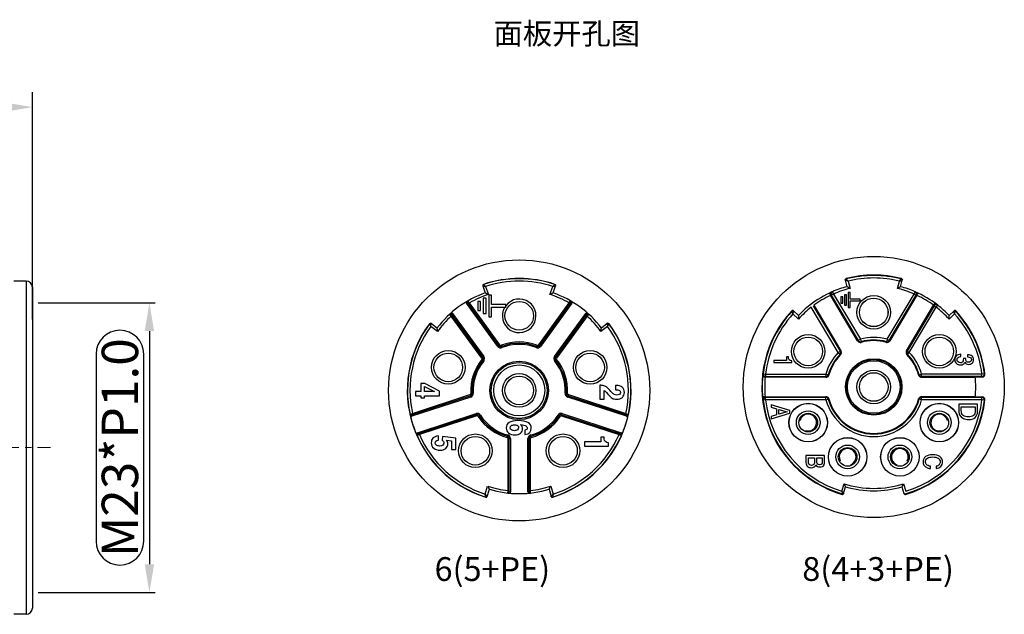
# Model space of a CAD drawing. Units: millimetres. Extents: x 11 to 1469, y 29 to 465.
# Drawn here: x 1285 to 1365, y 349 to 397 of the extents above; entities that cross this region are included whole.
import ezdxf

# ---------------------------------------------------------------- set-up
doc = ezdxf.new("R2010")
doc.units = ezdxf.units.MM
doc.header["$MEASUREMENT"] = 0
doc.linetypes.add('CENTER', pattern=[2, 1.25, -0.25, 0.25, -0.25])
doc.layers.get('0').update_dxf_attribs({"lineweight": 30})
for name, color, linetype, lineweight in [('CEN', 1, 'CENTER', 15), ('打标文字', 3, 'Continuous', 20), ('文本', 4, 'Continuous', 13), ('标注', 6, 'Continuous', 0), ('粗实线', 255, 'Continuous', 25)]:
    doc.layers.add(name, color=color, linetype=linetype, lineweight=lineweight)
doc.styles.add('Romans字体', font='romans.shx', dxfattribs={"width": 0.75})
doc.styles.get("Standard").update_dxf_attribs({"font": 'simfang_1.ttf', "width": 0.75})
doc.dimstyles.new('01', dxfattribs={"dimtxt": 3.5, "dimasz": 3, "dimexe": 1.2, "dimexo": 0.2, "dimgap": 0.8, "dimtad": 1, "dimdec": 1, "dimdsep": 46, "dimtxsty": 'Romans字体', "dimcen": 0, "dimclrd": 1, "dimclre": 6, "dimclrt": 4, "dimazin": 2, "dimtfac": 1, "dimtdec": 1, "dimtofl": 0, "dimtmove": 0, "dimatfit": 3, "dimfxl": 1, "dimtolj": 1, "dimtzin": 0, "dimarcsym": 0})
doc.dimstyles.new('02', dxfattribs={"dimscale": 0.65, "dimtxt": 4, "dimasz": 3, "dimexe": 1, "dimexo": 1, "dimgap": 2, "dimtad": 1, "dimdsep": 46, "dimtxsty": 'Standard', "dimcen": 0, "dimclrd": 1, "dimclre": 6, "dimclrt": 4, "dimazin": 2, "dimtp": 0.01, "dimtm": 1e-09, "dimtfac": 0.7, "dimtofl": 0, "dimtmove": 0, "dimatfit": 3, "dimfxl": 1, "dimtolj": 1, "dimarcsym": 0})

# ---------------------------------------------------------------- blocks, each defined once
blk = doc.blocks.new('*D5')
at = {"layer": 'Defpoints', "color": 0, "transparency": 16777216}
for p in [(1286.366, 389.581), (1239.316, 375.063), (1286.366, 372.315)]:
    blk.add_point(p, dxfattribs=at)
at = {"layer": '标注', "color": 6, "lineweight": -2, "transparency": 16777216}
for p, q in [((1239.316, 375.263), (1239.316, 390.781)), ((1286.366, 372.515), (1286.366, 390.781))]:
    blk.add_line(p, q, dxfattribs=at)
at = {"layer": '标注', "color": 1, "lineweight": -2, "transparency": 16777216}
blk.add_line((1242.316, 389.581), (1283.366, 389.581), dxfattribs=at)
at = {"layer": '标注', "color": 1, "transparency": 16777216}
for points in [[(1242.316, 390.081), (1242.316, 389.081), (1239.316, 389.581)], [(1283.366, 390.081), (1283.366, 389.081), (1286.366, 389.581)]]:
    blk.add_solid(points, dxfattribs=at)
at = {"layer": '标注', "color": 4, "transparency": 16777216, "insert": (1262.841, 392.131), "char_height": 3.5, "attachment_point": 5, "style": 'Romans字体'}
blk.add_mtext('\\A1;47', dxfattribs=at)
blk = doc.blocks.new('*D10')
at = {"layer": 'Defpoints', "color": 0, "transparency": 16777216}
for p in [(1286.366, 373.848), (1286.366, 350.548), (1295.772, 350.548)]:
    blk.add_point(p, dxfattribs=at)
at = {"layer": '标注', "color": 6, "lineweight": -2, "transparency": 16777216}
for p, q in [((1286.821, 373.848), (1296.227, 373.848)), ((1286.821, 350.548), (1296.227, 350.548))]:
    blk.add_line(p, q, dxfattribs=at)
at = {"layer": '标注', "color": 1, "lineweight": -2, "transparency": 16777216}
for p, q in [((1295.772, 371.573), (1295.772, 352.823)), ((1291.483, 369.72), (1291.483, 354.677)), ((1295.317, 354.677), (1295.317, 369.72))]:
    blk.add_line(p, q, dxfattribs=at)
at = {"layer": '标注', "color": 1, "linetype": 'Continuous', "lineweight": -2, "transparency": 16777216}
for centre, start, end in [((1293.4, 369.72), 0, 180), ((1293.4, 354.677), 180, 360)]:
    blk.add_arc(centre, 1.917, start, end, dxfattribs=at)
at = {"layer": '标注', "color": 1, "transparency": 16777216}
for points in [[(1295.393, 371.573), (1296.151, 371.573), (1295.772, 373.848)], [(1295.393, 352.823), (1296.151, 352.823), (1295.772, 350.548)]]:
    blk.add_solid(points, dxfattribs=at)
at = {"layer": '标注', "color": 4, "transparency": 16777216, "insert": (1293.4, 362.198), "char_height": 2.925, "attachment_point": 5, "rotation": 90}
blk.add_mtext('\\A1;{\\Fromans|c134;M23*P1.0}', dxfattribs=at)

msp = doc.modelspace()

# ---------------------------------------------------------------- linework, layer by layer
at = {"color": 7, "linetype": 'Continuous'}
for p, q in [((1285.866, 375.598), (1284.866, 375.598)), ((1285.866, 375.598), (1285.866, 348.798)), ((1286.366, 375.098), (1286.366, 349.298)), ((1285.866, 348.798), (1284.866, 348.798))]:
    msp.add_line(p, q, dxfattribs=at)
for centre, start, end in [((1285.866, 375.098), 0, 90), ((1285.866, 349.298), 270, 0)]:
    msp.add_arc(centre, 0.5, start, end, dxfattribs=at)
at = {"layer": 'CEN', "ltscale": 2}
msp.add_line((1234.782, 362.198), (1287.826, 362.198), dxfattribs=at)
at = {"layer": '粗实线', "color": 7, "linetype": 'Continuous'}
for p, q in [((1351.735, 375.712), (1351.748, 375.749)), ((1351.738, 375.673), (1351.735, 375.712)), ((1351.738, 375.673), (1351.879, 375.144)), ((1351.965, 375.595), (1351.746, 375.642)), ((1351.81, 375.795), (1351.818, 375.765)), ((1351.965, 375.595), (1351.818, 375.765)), ((1351.965, 375.595), (1352.125, 375)), ((1355.942, 375), (1356.101, 375.595)), ((1356.101, 375.595), (1356.249, 375.765)), ((1356.101, 375.595), (1356.321, 375.642)), ((1356.187, 375.144), (1356.329, 375.673)), ((1356.249, 375.765), (1356.257, 375.795)), ((1356.319, 375.748), (1356.332, 375.712)), ((1356.332, 375.712), (1356.329, 375.673)), ((1322.585, 375.202), (1322.787, 374.64)), ((1322.59, 375.187), (1322.626, 375.182)), ((1322.626, 375.182), (1322.813, 375.158)), ((1322.647, 375.33), (1322.653, 375.315)), ((1322.653, 375.315), (1322.813, 375.158)), ((1322.813, 375.158), (1323.044, 374.515)), ((1327.985, 374.515), (1328.216, 375.158)), ((1328.216, 375.158), (1328.377, 375.315)), ((1328.216, 375.158), (1328.439, 375.187)), ((1328.243, 374.64), (1328.444, 375.202)), ((1328.377, 375.315), (1328.382, 375.33)), ((1328.382, 375.33), (1328.417, 375.31)), ((1328.45, 375.241), (1328.444, 375.202)), ((1350.509, 374.647), (1350.47, 374.628)), ((1350.555, 374.448), (1350.47, 374.628)), ((1350.543, 374.663), (1350.509, 374.647)), ((1350.58, 374.679), (1350.543, 374.663)), ((1350.616, 374.696), (1350.58, 374.679)), ((1350.665, 374.718), (1350.616, 374.696)), ((1350.705, 374.735), (1350.665, 374.718)), ((1350.705, 374.735), (1350.709, 374.737)), ((1350.709, 374.737), (1350.789, 374.553)), ((1351.983, 374.673), (1351.983, 373.481)), ((1352.133, 374.673), (1351.983, 374.673)), ((1352.133, 374.152), (1352.133, 374.673)), ((1357.278, 374.553), (1357.357, 374.737)), ((1357.357, 374.737), (1357.362, 374.735)), ((1357.511, 374.448), (1357.597, 374.628)), ((1321.371, 373.865), (1321.29, 373.806)), ((1323.805, 370.345), (1321.29, 373.806)), ((1323.886, 370.404), (1321.371, 373.865)), ((1321.449, 373.938), (1321.403, 374.01)), ((1321.43, 373.783), (1321.511, 373.842)), ((1321.511, 373.842), (1321.449, 373.938)), ((1323.966, 370.463), (1321.511, 373.842)), ((1322.187, 373.956), (1322.187, 373.236)), ((1322.407, 373.956), (1322.187, 373.956)), ((1322.407, 373.236), (1322.407, 373.956)), ((1322.627, 374.21), (1322.627, 372.982)), ((1322.847, 374.21), (1322.627, 374.21)), ((1322.847, 372.982), (1322.847, 374.21)), ((1323.067, 374.464), (1323.067, 372.728)), ((1323.287, 374.464), (1323.067, 374.464)), ((1323.287, 373.706), (1323.287, 374.464)), ((1329.518, 373.842), (1327.063, 370.463)), ((1329.658, 373.865), (1327.144, 370.404)), ((1329.739, 373.806), (1327.225, 370.345)), ((1329.627, 374.01), (1329.518, 373.842)), ((1329.599, 373.783), (1329.518, 373.842)), ((1329.658, 373.865), (1329.739, 373.806)), ((1350.555, 374.448), (1350.613, 374.449)), ((1352.738, 370.779), (1350.555, 374.448)), ((1350.613, 374.449), (1352.781, 370.805)), ((1350.789, 374.553), (1350.617, 374.451)), ((1350.617, 374.451), (1352.783, 370.81)), ((1350.789, 374.553), (1352.955, 370.912)), ((1351.383, 374.327), (1351.383, 373.827)), ((1351.533, 374.327), (1351.383, 374.327)), ((1351.383, 373.827), (1351.533, 373.827)), ((1351.533, 373.827), (1351.533, 374.327)), ((1351.683, 374.5), (1351.683, 373.654)), ((1351.833, 374.5), (1351.683, 374.5)), ((1351.833, 373.654), (1351.833, 374.5)), ((1352.933, 374.152), (1352.133, 374.152)), ((1352.133, 373.481), (1352.133, 374.002)), ((1352.133, 374.002), (1352.933, 374.002)), ((1352.933, 374.002), (1352.933, 374.152)), ((1355.112, 370.912), (1357.278, 374.553)), ((1355.284, 370.81), (1357.45, 374.451)), ((1355.286, 370.805), (1357.454, 374.449)), ((1357.511, 374.448), (1355.329, 370.779)), ((1357.278, 374.553), (1357.45, 374.451)), ((1357.454, 374.449), (1357.486, 374.449)), ((1358.851, 373.65), (1358.969, 373.812)), ((1359.005, 373.786), (1358.969, 373.812)), ((1322.187, 373.236), (1322.407, 373.236)), ((1324.437, 373.706), (1323.287, 373.706)), ((1323.287, 372.728), (1323.287, 373.486)), ((1323.287, 373.486), (1324.437, 373.486)), ((1324.437, 373.486), (1324.437, 373.706)), ((1347.456, 373.169), (1347.431, 373.193)), ((1347.534, 372.959), (1347.456, 373.169)), ((1347.534, 372.959), (1347.598, 373.174)), ((1347.54, 373.219), (1347.573, 373.198)), ((1347.971, 372.819), (1347.573, 373.198)), ((1351.177, 369.855), (1349.011, 373.496)), ((1351.349, 369.957), (1349.183, 373.598)), ((1351.355, 369.956), (1349.187, 373.601)), ((1349.215, 373.65), (1351.398, 369.982)), ((1351.683, 373.654), (1351.833, 373.654)), ((1351.983, 373.481), (1352.133, 373.481)), ((1356.669, 369.982), (1358.851, 373.65)), ((1358.88, 373.601), (1356.712, 369.956)), ((1356.718, 369.957), (1358.884, 373.598)), ((1356.889, 369.855), (1359.055, 373.496)), ((1358.851, 373.65), (1358.88, 373.601)), ((1358.884, 373.598), (1359.055, 373.496)), ((1359.034, 373.764), (1359.005, 373.786)), ((1359.066, 373.74), (1359.034, 373.764)), ((1359.055, 373.496), (1359.179, 373.653)), ((1359.098, 373.715), (1359.066, 373.74)), ((1359.133, 373.689), (1359.098, 373.715)), ((1359.164, 373.664), (1359.133, 373.689)), ((1359.175, 373.656), (1359.164, 373.664)), ((1360.494, 373.198), (1360.095, 372.819)), ((1360.533, 372.959), (1360.469, 373.174)), ((1360.533, 372.959), (1360.611, 373.169)), ((1360.636, 373.193), (1360.611, 373.169)), ((1320.055, 372.784), (1319.929, 372.94)), ((1320.055, 372.784), (1320.136, 372.843)), ((1322.51, 369.405), (1320.055, 372.784)), ((1320.077, 372.924), (1320.158, 372.983)), ((1322.591, 369.464), (1320.077, 372.924)), ((1320.158, 372.983), (1322.672, 369.523)), ((1322.627, 372.982), (1322.847, 372.982)), ((1323.067, 372.728), (1323.287, 372.728)), ((1328.358, 369.523), (1330.872, 372.983)), ((1330.953, 372.924), (1328.438, 369.464)), ((1330.974, 372.784), (1328.519, 369.405)), ((1330.953, 372.924), (1330.872, 372.983)), ((1330.974, 372.784), (1330.894, 372.843)), ((1331.101, 372.94), (1330.974, 372.784)), ((1347.981, 372.535), (1347.534, 372.959)), ((1360.533, 372.959), (1360.086, 372.535)), ((1318.288, 372.164), (1318.317, 372.191)), ((1318.301, 372.154), (1318.288, 372.164)), ((1318.401, 371.952), (1318.301, 372.154)), ((1318.401, 371.952), (1318.443, 372.173)), ((1318.942, 371.534), (1318.401, 371.952)), ((1318.902, 371.817), (1318.429, 372.184)), ((1332.628, 371.952), (1332.088, 371.534)), ((1332.6, 372.184), (1332.127, 371.817)), ((1332.587, 372.173), (1332.593, 372.138)), ((1332.593, 372.138), (1332.628, 371.952)), ((1332.618, 372.194), (1332.656, 372.205)), ((1332.728, 372.154), (1332.628, 371.952)), ((1332.742, 372.164), (1332.728, 372.154)), ((1352.738, 370.779), (1352.781, 370.805)), ((1352.955, 370.912), (1352.783, 370.81)), ((1352.955, 370.912), (1353.009, 370.72)), ((1353.007, 370.714), (1353.009, 370.72)), ((1353.021, 370.666), (1353.007, 370.714)), ((1355.046, 370.666), (1355.06, 370.714)), ((1355.112, 370.912), (1355.058, 370.72)), ((1355.06, 370.714), (1355.058, 370.72)), ((1355.112, 370.912), (1355.284, 370.81)), ((1355.329, 370.779), (1355.286, 370.805)), ((1323.805, 370.345), (1323.966, 370.463)), ((1324.157, 370.243), (1324.084, 370.429)), ((1326.872, 370.243), (1326.946, 370.429)), ((1327.063, 370.463), (1327.225, 370.345)), ((1351.177, 369.855), (1351.349, 369.957)), ((1351.177, 369.855), (1351.321, 369.715)), ((1351.398, 369.982), (1351.355, 369.956)), ((1356.669, 369.982), (1356.712, 369.956)), ((1356.718, 369.957), (1356.889, 369.855)), ((1356.746, 369.715), (1356.889, 369.855)), ((1322.506, 369.283), (1322.661, 369.155)), ((1322.51, 369.405), (1322.672, 369.523)), ((1328.519, 369.405), (1328.358, 369.523)), ((1328.523, 369.283), (1328.369, 369.155)), ((1345.983, 369.215), (1345.983, 369.046)), ((1347.013, 369.215), (1345.983, 369.215)), ((1345.983, 369.046), (1347.432, 369.046)), ((1347.013, 369.508), (1347.013, 369.215)), ((1347.167, 369.508), (1347.013, 369.508)), ((1347.432, 369.046), (1347.432, 369.178)), ((1351.326, 369.715), (1351.321, 369.715)), ((1351.362, 369.68), (1351.326, 369.715)), ((1356.704, 369.68), (1356.74, 369.715)), ((1356.74, 369.715), (1356.746, 369.715)), ((1361.048, 369.535), (1361.048, 369.704)), ((1361.428, 369.374), (1361.244, 369.374)), ((1361.611, 369.674), (1361.575, 369.674)), ((1361.575, 369.674), (1361.575, 369.505)), ((1345.297, 367.856), (1345.097, 367.874)), ((1345.116, 368.059), (1345.125, 368.13)), ((1345.125, 368.13), (1345.13, 368.135)), ((1345.13, 368.135), (1345.329, 368.111)), ((1345.297, 367.856), (1345.323, 367.906)), ((1350.189, 367.856), (1345.297, 367.856)), ((1345.323, 367.906), (1350.189, 367.906)), ((1345.329, 368.111), (1345.329, 367.911)), ((1345.329, 368.111), (1350.186, 368.111)), ((1345.329, 367.911), (1350.186, 367.911)), ((1350.186, 368.111), (1350.186, 367.911)), ((1350.186, 368.111), (1350.379, 368.059)), ((1350.189, 367.856), (1350.189, 367.906)), ((1350.382, 368.055), (1350.379, 368.059)), ((1350.431, 368.042), (1350.382, 368.055)), ((1357.636, 368.042), (1357.684, 368.055)), ((1357.684, 368.055), (1357.688, 368.059)), ((1357.688, 368.059), (1357.881, 368.111)), ((1357.877, 367.856), (1357.877, 367.906)), ((1357.877, 367.906), (1362.191, 367.906)), ((1357.877, 367.856), (1362.196, 367.856)), ((1357.881, 367.911), (1357.881, 368.111)), ((1362.738, 368.111), (1357.881, 368.111)), ((1362.738, 367.911), (1357.881, 367.911)), ((1362.776, 367.877), (1362.194, 367.877)), ((1362.936, 368.135), (1362.738, 368.111)), ((1362.738, 367.911), (1362.738, 368.111)), ((1317.175, 366.702), (1317.175, 366.375)), ((1317.592, 366.702), (1317.175, 366.702)), ((1317.592, 367.349), (1317.592, 366.702)), ((1317.935, 367.349), (1317.592, 367.349)), ((1317.896, 366.702), (1317.896, 367.106)), ((1317.896, 367.106), (1318.709, 366.702)), ((1318.709, 366.702), (1317.896, 366.702)), ((1319.107, 366.735), (1317.935, 367.349)), ((1319.107, 366.375), (1319.107, 366.735)), ((1332.069, 367.212), (1332.005, 367.212)), ((1332.005, 367.212), (1332.005, 366.093)), ((1332.344, 366.093), (1332.344, 366.804)), ((1333.337, 367.195), (1333.269, 367.194)), ((1333.269, 367.194), (1333.269, 366.86)), ((1316.861, 364.83), (1321.584, 366.365)), ((1321.615, 366.27), (1316.892, 364.735)), ((1316.928, 364.957), (1321.553, 366.46)), ((1317.175, 366.375), (1317.592, 366.375)), ((1317.592, 366.375), (1317.592, 366.192)), ((1317.592, 366.192), (1317.896, 366.192)), ((1317.896, 366.192), (1317.896, 366.375)), ((1317.896, 366.375), (1319.107, 366.375)), ((1321.553, 366.46), (1321.615, 366.27)), ((1321.622, 366.561), (1321.822, 366.573)), ((1329.407, 366.561), (1329.208, 366.573)), ((1329.476, 366.46), (1329.415, 366.27)), ((1334.138, 364.735), (1329.415, 366.27)), ((1329.445, 366.365), (1334.169, 364.83)), ((1329.476, 366.46), (1334.102, 364.957)), ((1332.005, 366.093), (1332.344, 366.093)), ((1332.542, 366.621), (1332.643, 366.5)), ((1345.297, 366.297), (1345.097, 366.28)), ((1345.125, 366.024), (1345.121, 366.05)), ((1345.13, 366.019), (1345.125, 366.024)), ((1345.329, 366.043), (1345.13, 366.019)), ((1345.297, 366.297), (1350.189, 366.297)), ((1345.323, 366.247), (1345.303, 366.285)), ((1350.189, 366.247), (1345.323, 366.247)), ((1345.329, 366.043), (1345.329, 366.243)), ((1350.186, 366.243), (1345.329, 366.243)), ((1350.186, 366.043), (1345.329, 366.043)), ((1350.186, 366.043), (1350.186, 366.243)), ((1350.186, 366.043), (1350.379, 366.095)), ((1350.189, 366.297), (1350.189, 366.247)), ((1350.382, 366.099), (1350.379, 366.095)), ((1350.431, 366.112), (1350.382, 366.099)), ((1357.636, 366.112), (1357.684, 366.099)), ((1357.684, 366.099), (1357.688, 366.095)), ((1357.881, 366.043), (1357.688, 366.095)), ((1357.877, 366.297), (1357.877, 366.247)), ((1362.196, 366.297), (1357.877, 366.297)), ((1362.191, 366.247), (1357.877, 366.247)), ((1362.738, 366.243), (1357.881, 366.243)), ((1357.881, 366.043), (1357.881, 366.243)), ((1362.738, 366.043), (1357.881, 366.043)), ((1362.194, 366.277), (1362.776, 366.277)), ((1362.738, 366.043), (1362.738, 366.243)), ((1362.936, 366.019), (1362.738, 366.043)), ((1345.783, 365.649), (1345.783, 365.447)), ((1347.283, 365.183), (1345.783, 365.649)), ((1345.783, 365.447), (1346.217, 365.321)), ((1346.217, 365.321), (1346.217, 364.832)), ((1346.409, 364.886), (1346.409, 365.268)), ((1346.409, 365.268), (1347.059, 365.077)), ((1347.283, 364.971), (1347.283, 365.183)), ((1362.383, 365.695), (1360.883, 365.695)), ((1360.883, 365.695), (1360.883, 365.167)), ((1361.075, 365.482), (1362.192, 365.482)), ((1361.075, 365.175), (1361.075, 365.482)), ((1362.192, 365.482), (1362.192, 365.181)), ((1362.383, 365.072), (1362.383, 365.695)), ((1316.732, 364.904), (1316.734, 364.905)), ((1316.734, 364.905), (1316.928, 364.957)), ((1316.861, 364.83), (1316.892, 364.735)), ((1316.928, 364.957), (1316.958, 364.862)), ((1317.324, 363.403), (1322.048, 364.938)), ((1322.079, 364.843), (1317.355, 363.308)), ((1322.109, 364.748), (1317.484, 363.245)), ((1322.109, 364.748), (1322.048, 364.938)), ((1322.225, 364.707), (1322.393, 364.814)), ((1328.805, 364.707), (1328.636, 364.814)), ((1328.92, 364.748), (1328.982, 364.938)), ((1328.92, 364.748), (1333.546, 363.245)), ((1328.951, 364.843), (1333.674, 363.308)), ((1328.982, 364.938), (1333.705, 363.403)), ((1334.102, 364.957), (1334.071, 364.862)), ((1334.102, 364.957), (1334.295, 364.905)), ((1334.169, 364.83), (1334.138, 364.735)), ((1334.295, 364.905), (1334.297, 364.904)), ((1345.783, 364.505), (1347.283, 364.971)), ((1346.217, 364.832), (1345.783, 364.707)), ((1345.783, 364.707), (1345.783, 364.505)), ((1347.059, 365.077), (1346.409, 364.886)), ((1348.104, 364.369), (1348.033, 364.39)), ((1360.033, 364.39), (1359.963, 364.369)), ((1325.98, 363.597), (1325.98, 363.262)), ((1348.512, 363.508), (1348.533, 363.578)), ((1359.534, 363.578), (1359.554, 363.508)), ((1317.297, 363.174), (1317.295, 363.173)), ((1317.484, 363.245), (1317.297, 363.174)), ((1317.355, 363.308), (1317.324, 363.403)), ((1317.484, 363.245), (1317.453, 363.34)), ((1319.012, 362.81), (1319.012, 363.144)), ((1319.342, 363.092), (1319.327, 362.803)), ((1320.417, 362.971), (1319.342, 363.092)), ((1319.667, 362.797), (1320.077, 362.751)), ((1320.077, 362.751), (1320.077, 362.062)), ((1320.417, 362.062), (1320.417, 362.971)), ((1324.54, 363.025), (1324.59, 363.218)), ((1324.615, 362.928), (1324.815, 362.928)), ((1324.615, 358.751), (1324.615, 362.928)), ((1324.715, 358.65), (1324.715, 362.928)), ((1324.815, 362.928), (1324.815, 358.65)), ((1326.215, 362.928), (1326.415, 362.928)), ((1326.215, 358.65), (1326.215, 362.928)), ((1326.315, 358.65), (1326.315, 362.928)), ((1326.415, 358.751), (1326.415, 362.928)), ((1326.49, 363.025), (1326.44, 363.218)), ((1332.354, 363.034), (1332.088, 363.034)), ((1332.088, 363.034), (1332.088, 362.654)), ((1333.577, 363.34), (1333.546, 363.245)), ((1333.546, 363.245), (1333.733, 363.174)), ((1333.674, 363.308), (1333.705, 363.403)), ((1333.733, 363.174), (1333.735, 363.173)), ((1320.077, 362.062), (1320.417, 362.062)), ((1332.088, 362.654), (1330.755, 362.654)), ((1330.755, 362.654), (1330.755, 362.327)), ((1330.755, 362.327), (1332.687, 362.327)), ((1332.687, 362.327), (1332.687, 362.582)), ((1348.583, 361.567), (1348.583, 361.018)), ((1350.083, 361.567), (1348.583, 361.567)), ((1348.775, 361.099), (1348.775, 361.386)), ((1348.775, 361.386), (1349.265, 361.386)), ((1349.265, 361.386), (1349.265, 361.035)), ((1349.456, 361.06), (1349.456, 361.386)), ((1349.456, 361.386), (1349.892, 361.386)), ((1349.892, 361.386), (1349.892, 361.062)), ((1350.083, 361.074), (1350.083, 361.567)), ((1351.334, 361.143), (1351.268, 361.113)), ((1356.799, 361.113), (1356.732, 361.143)), ((1352.208, 360.761), (1352.177, 360.828)), ((1355.889, 360.828), (1355.859, 360.761)), ((1358.594, 360.52), (1358.594, 360.701)), ((1359.061, 360.701), (1359.061, 360.52)), ((1322.788, 358.452), (1322.979, 359.108)), ((1322.947, 358.281), (1323.114, 358.855)), ((1324.604, 358.551), (1324.615, 358.751)), ((1324.615, 358.751), (1324.715, 358.751)), ((1326.315, 358.751), (1326.415, 358.751)), ((1326.426, 358.551), (1326.415, 358.751)), ((1327.916, 358.855), (1328.083, 358.281)), ((1328.05, 359.108), (1328.242, 358.452)), ((1351.46, 358.697), (1351.64, 359.286)), ((1351.612, 358.511), (1351.773, 359.039)), ((1356.293, 359.039), (1356.455, 358.511)), ((1356.427, 359.286), (1356.607, 358.697)), ((1322.825, 358.23), (1322.788, 358.452)), ((1322.91, 358.336), (1322.788, 358.452)), ((1322.821, 358.213), (1322.825, 358.23)), ((1322.951, 358.297), (1322.91, 358.336)), ((1322.939, 358.262), (1322.914, 358.232)), ((1324.715, 358.65), (1324.815, 358.65)), ((1326.315, 358.65), (1326.215, 358.65)), ((1328.242, 358.452), (1328.078, 358.297)), ((1328.17, 358.209), (1328.132, 358.221)), ((1328.209, 358.213), (1328.17, 358.209)), ((1328.242, 358.452), (1328.204, 358.23)), ((1328.204, 358.23), (1328.209, 358.213)), ((1351.46, 358.697), (1351.581, 358.583)), ((1351.46, 358.697), (1351.498, 358.477)), ((1351.488, 358.444), (1351.498, 358.477)), ((1351.594, 358.477), (1351.564, 358.452)), ((1351.581, 358.583), (1351.622, 358.544)), ((1351.612, 358.511), (1351.594, 358.477)), ((1356.455, 358.511), (1356.473, 358.477)), ((1356.473, 358.477), (1356.503, 358.452))]:
    msp.add_line(p, q, dxfattribs=at)
for centre, radius in [((1325.515, 366.801), 10.5), ((1354.033, 367.077), 10.5), ((1325.515, 372.801), 1.15), ((1354.033, 373.077), 1.35), ((1354.033, 373.077), 1.149), ((1354.033, 373.077), 1.145), ((1348.76, 369.94), 1.35), ((1348.76, 369.94), 1.149), ((1359.306, 369.94), 1.35), ((1359.306, 369.94), 1.149), ((1319.808, 368.655), 1.35), ((1331.221, 368.655), 1.35), ((1319.808, 368.655), 1.15), ((1325.515, 366.801), 2.35), ((1325.515, 366.801), 2.25), ((1331.221, 368.655), 1.15), ((1354.033, 367.077), 2.271), ((1354.033, 367.077), 2.221), ((1354.033, 367.077), 2.215), ((1354.033, 367.077), 2.115), ((1325.515, 366.801), 2.05), ((1354.033, 367.077), 1.35), ((1354.033, 367.077), 1.35), ((1325.515, 366.801), 1.35), ((1325.515, 366.801), 1.15), ((1354.033, 367.077), 1.15), ((1354.033, 367.077), 1.149), ((1348.76, 364.214), 1.55), ((1348.76, 364.214), 1.543), ((1348.76, 364.214), 0.95), ((1359.306, 364.214), 1.55), ((1359.306, 364.214), 1.543), ((1359.306, 364.214), 0.95), ((1348.76, 364.214), 0.75), ((1359.306, 364.214), 0.75), ((1321.988, 361.947), 1.35), ((1321.988, 361.947), 1.15), ((1329.041, 361.947), 1.35), ((1329.041, 361.947), 1.15), ((1351.932, 361.457), 1.55), ((1351.932, 361.457), 1.543), ((1356.135, 361.457), 1.55), ((1356.135, 361.457), 1.543), ((1351.932, 361.457), 0.95), ((1351.932, 361.457), 0.75), ((1356.135, 361.457), 0.95), ((1356.135, 361.457), 0.75)]:
    msp.add_circle(centre, radius, dxfattribs=at)
for centre, radius, start, end in [((1325.515, 366.801), 8.999, 71.41913, 108.58087), ((1325.515, 366.801), 8.983, 71.42122, 108.57878), ((1325.515, 366.801), 8.783, 72.08714, 107.91286), ((1325.515, 372.801), 3, 88.14095, 91.86002), ((1351.843, 375.668), 0.1, 104.30571, 194.99972), ((1351.834, 375.698), 0.1, 104.30911, 149.57707), ((1354.033, 367.077), 8.998, 75.69105, 104.30895), ((1354.033, 367.077), 8.966, 75.69352, 104.30648), ((1354.033, 367.077), 8.766, 76.35517, 103.64483), ((1354.033, 373.077), 3, 85.63434, 94.36566), ((1356.224, 375.668), 0.1, 345.00028, 75.69429), ((1356.232, 375.698), 0.1, 63.96196, 75.63721), ((1325.515, 366.801), 8.3, 109.18692, 142.81308), ((1322.679, 375.236), 0.0999, 108.57866, 176.94953), ((1322.68, 375.236), 0.101, 177.02645, 188.15003), ((1322.685, 375.221), 0.1, 108.57858, 199.74994), ((1312.844, 353.824), 23.068, 63.75816, 64.46862), ((1338.185, 353.824), 23.068, 115.53138, 116.24184), ((1325.515, 366.801), 8.3, 37.18692, 70.81308), ((1328.345, 375.221), 0.1, 340.25007, 71.42141), ((1328.35, 375.236), 0.0999, 2.86688, 14.15355), ((1354.033, 367.077), 8.35, 113.49311, 128.00689), ((1350.785, 374.551), 0.2, 132.95854, 191.2849), ((1350.789, 374.553), 0.2, 113.46415, 210.7458), ((1354.033, 367.077), 8.35, 104.94983, 113.45969), ((1354.033, 367.077), 8.15, 103.54241, 113.45969), ((1354.033, 373.077), 3, 136.02403, 136.58371), ((1340.215, 354.961), 23.312, 59.27531, 59.97508), ((1367.852, 354.961), 23.312, 120.02492, 120.72469), ((1354.033, 367.077), 8.15, 66.54031, 76.45759), ((1354.033, 367.077), 8.35, 66.54031, 75.05017), ((1354.033, 373.077), 3, 43.40413, 43.97159), ((1357.278, 374.553), 0.2, 329.2542, 66.53585), ((1354.033, 367.077), 8.35, 51.99311, 66.50689), ((1357.282, 374.551), 0.2, 348.71446, 47.04108), ((1321.452, 373.924), 0.2, 180.30204, 216), ((1321.452, 373.924), 0.1, 119.69874, 216), ((1325.515, 366.801), 8.1, 107.75791, 119.62063), ((1325.515, 372.801), 1.35, 149.51148, 142.97522), ((1325.515, 366.801), 8.1, 60.37937, 72.24209), ((1329.577, 373.924), 0.1, 324, 60.30126), ((1329.577, 373.924), 0.2, 324, 359.69796), ((1354.033, 367.077), 8.15, 115.26163, 126.23837), ((1350.785, 374.552), 0.201, 191.34986, 201.02662), ((1350.785, 374.551), 0.2, 201.00321, 210.71748), ((1357.282, 374.551), 0.2, 329.28252, 338.99643), ((1357.281, 374.552), 0.201, 338.97301, 348.64951), ((1357.468, 373.936), 0.513, 86.19903, 88.09644), ((1357.476, 374.05), 0.399, 84.89531, 86.1737), ((1354.033, 367.077), 8.15, 53.76163, 64.73837), ((1319.996, 372.866), 0.2, 36, 71.69796), ((1331.034, 372.866), 0.2, 108.30204, 144), ((1354.033, 367.077), 9, 137.19086, 253.57312), ((1354.033, 367.077), 8.966, 137.19352, 173.22432), ((1347.504, 373.125), 0.0999, 69.17519, 137.1386), ((1347.529, 373.101), 0.1, 46.50028, 137.19429), ((1354.033, 367.077), 8.35, 128.04031, 136.55017), ((1354.033, 367.077), 8.15, 128.04031, 137.95759), ((1359.052, 373.498), 0.2, 139.50321, 149.21748), ((1359.055, 373.496), 0.2, 51.96415, 149.2458), ((1359.052, 373.499), 0.2, 71.45543, 120.06207), ((1354.033, 367.077), 8.15, 42.04241, 51.95969), ((1354.033, 367.077), 8.35, 43.44983, 51.95969), ((1360.538, 373.101), 0.1, 42.80571, 133.49972), ((1360.563, 373.125), 0.0999, 42.80686, 133.4484), ((1354.033, 367.077), 8.966, 6.77568, 42.80648), ((1354.033, 367.077), 9, 6.52497, 42.80914), ((1325.515, 366.801), 8.1, 132.37937, 144.24209), ((1319.996, 372.866), 0.1, 36, 132.30126), ((1331.034, 372.866), 0.1, 47.69874, 144), ((1325.515, 366.801), 8.1, 35.75791, 47.62063), ((1354.033, 367.077), 8.766, 137.85517, 173.22432), ((1371.275, 373.44), 23.312, 181.52492, 182.22469), ((1336.792, 373.44), 23.312, 357.77531, 358.47508), ((1354.033, 367.077), 8.766, 6.77568, 42.14483), ((1325.515, 366.801), 9, 143.41897, 252.58103), ((1325.515, 366.801), 8.983, 143.42122, 192.18491), ((1325.515, 366.801), 8.783, 144.08714, 192.11847), ((1318.381, 372.094), 0.1, 52.25007, 143.42141), ((1341.772, 374.841), 23.068, 187.53138, 188.24184), ((1325.515, 366.801), 9, 287.41897, 36.58103), ((1309.258, 374.841), 23.068, 351.75816, 352.46862), ((1332.648, 372.094), 0.1, 36.57858, 127.74994), ((1325.515, 366.801), 8.783, 347.88153, 35.91286), ((1332.662, 372.105), 0.1, 36.57853, 93.45679), ((1325.515, 366.801), 8.983, 347.81509, 36.57878), ((1325.515, 366.801), 3.9, 68.47751, 111.52249), ((1352.953, 370.907), 0.25, 210.77557, 218.94969), ((1352.953, 370.907), 0.25, 218.93498, 285.75947), ((1352.953, 370.907), 0.2, 210.77208, 218.88412), ((1352.955, 370.912), 0.2, 210.7506, 285.70442), ((1352.953, 370.908), 0.201, 218.89893, 234.31361), ((1352.953, 370.907), 0.2, 234.3646, 270.17175), ((1352.952, 370.908), 0.201, 270.2224, 285.7118), ((1354.033, 367.077), 3.984, 74.29497, 105.70503), ((1354.033, 367.077), 3.779, 74.24293, 105.75707), ((1354.033, 367.077), 3.784, 74.29497, 105.70503), ((1354.033, 367.077), 3.729, 74.24293, 105.75707), ((1355.114, 370.907), 0.25, 254.24188, 321.25413), ((1355.112, 370.912), 0.2, 254.29558, 329.2494), ((1355.114, 370.907), 0.2, 254.26494, 262.36846), ((1355.114, 370.908), 0.201, 262.35478, 270.19437), ((1355.114, 370.907), 0.2, 270.23014, 306.41562), ((1355.114, 370.907), 0.25, 321.24112, 329.22701), ((1324.047, 370.522), 0.3, 216, 291.52249), ((1324.047, 370.522), 0.2, 216, 291.52249), ((1324.047, 370.522), 0.1, 216, 291.52249), ((1325.515, 366.801), 3.8, 68.47751, 111.52249), ((1325.515, 366.801), 3.7, 68.47751, 111.52249), ((1326.982, 370.522), 0.3, 248.47751, 324), ((1326.982, 370.522), 0.2, 248.47751, 324), ((1326.982, 370.522), 0.1, 248.47751, 324), ((1354.033, 367.077), 3.984, 135.79497, 164.95503), ((1351.177, 369.855), 0.2, 315.79558, 30.7494), ((1351.183, 369.854), 0.25, 323.91914, 15.17936), ((1351.182, 369.854), 0.252, 15.22597, 30.70304), ((1356.883, 369.854), 0.25, 165.23309, 216.26173), ((1356.885, 369.854), 0.252, 149.30081, 165.18154), ((1356.884, 369.854), 0.2, 165.23682, 201.42272), ((1356.889, 369.855), 0.2, 149.2506, 224.20442), ((1356.884, 369.854), 0.201, 157.36161, 165.20105), ((1356.884, 369.854), 0.2, 149.27201, 157.37529), ((1354.033, 367.077), 3.984, 15.04497, 44.20503), ((1325.515, 366.801), 3.9, 140.47751, 183.52249), ((1325.515, 366.801), 3.8, 140.47751, 183.52249), ((1325.515, 366.801), 3.7, 140.47751, 183.52249), ((1322.429, 369.346), 0.1, 320.47751, 36), ((1322.429, 369.346), 0.2, 320.47751, 36), ((1322.429, 369.346), 0.3, 320.47751, 36), ((1328.6, 369.346), 0.3, 144, 219.52249), ((1325.515, 366.801), 3.7, 356.47751, 39.52249), ((1328.6, 369.346), 0.2, 144, 219.52249), ((1325.515, 366.801), 3.8, 356.47751, 39.52249), ((1328.6, 369.346), 0.1, 144, 219.52249), ((1325.515, 366.801), 3.9, 356.47751, 39.52249), ((1354.033, 367.077), 3.784, 135.79497, 164.95503), ((1354.033, 367.077), 3.779, 135.74293, 165.00707), ((1354.033, 367.077), 3.729, 135.74293, 165.00707), ((1351.183, 369.854), 0.2, 315.76494, 323.86846), ((1351.182, 369.855), 0.201, 323.88334, 339.29446), ((1351.183, 369.854), 0.25, 315.76842, 323.93403), ((1356.884, 369.854), 0.25, 216.24832, 224.23409), ((1354.033, 367.077), 3.729, 14.99293, 44.25707), ((1354.033, 367.077), 3.779, 14.99293, 44.25707), ((1354.033, 367.077), 3.784, 15.04497, 44.20503), ((1354.033, 367.077), 8.971, 174.9015, 185.0985), ((1352.89, 367.179), 7.824, 173.54477, 174.90537), ((1345.324, 368.107), 0.2, 192.62147, 250.63755), ((1345.329, 368.111), 0.2, 173.22945, 269.99479), ((1345.324, 368.107), 0.201, 250.70162, 260.32749), ((1354.033, 367.077), 8.771, 174.9015, 185.0985), ((1345.324, 368.107), 0.2, 260.30445, 269.9673), ((1350.186, 368.111), 0.2, 270.0006, 344.95442), ((1350.189, 368.107), 0.2, 270.02201, 278.12516), ((1350.189, 368.108), 0.252, 270.05081, 285.93133), ((1350.189, 368.107), 0.201, 278.11148, 285.95084), ((1350.189, 368.107), 0.2, 285.98661, 322.1727), ((1350.189, 368.106), 0.25, 285.98288, 337.01176), ((1350.189, 368.107), 0.25, 336.99835, 344.98409), ((1357.878, 368.107), 0.25, 195.01842, 203.18403), ((1357.877, 368.106), 0.25, 203.16914, 254.42936), ((1357.878, 368.107), 0.2, 195.01494, 203.11846), ((1357.881, 368.111), 0.2, 195.04558, 269.9994), ((1357.878, 368.107), 0.201, 203.10478, 210.94437), ((1357.877, 368.107), 0.2, 210.98143, 254.42326), ((1357.878, 368.108), 0.252, 254.47597, 269.95304), ((1357.878, 368.108), 0.201, 254.47446, 269.95482), ((1354.033, 367.077), 8.2, 354.19414, 5.80586), ((1362.738, 368.111), 0.2, 270.00521, 6.77055), ((1347.12, 350.328), 23.517, 48.26242, 48.38778), ((1362.776, 368.077), 0.2, 270.01791, 6.50694), ((1346.648, 350.205), 24.224, 47.62367, 47.74692), ((1321.522, 366.555), 0.1, 288, 3.52249), ((1321.522, 366.555), 0.2, 288, 3.52249), ((1321.522, 366.555), 0.3, 288, 3.52249), ((1329.507, 366.555), 0.3, 176.47751, 252), ((1329.507, 366.555), 0.2, 176.47751, 252), ((1329.507, 366.555), 0.1, 176.47751, 252), ((1352.656, 366.951), 7.588, 185.07385, 186.51112), ((1350.203, 366.67), 5.119, 186.50281, 186.95414), ((1345.324, 366.047), 0.2, 109.36245, 167.37853), ((1345.329, 366.043), 0.2, 90.00521, 186.77055), ((1354.033, 367.077), 8.966, 186.77568, 253.57534), ((1345.324, 366.046), 0.201, 99.67251, 109.29837), ((1345.324, 366.047), 0.2, 90.03271, 99.69555), ((1345.669, 366.464), 0.408, 204.03052, 206.02421), ((1354.033, 367.077), 8.766, 186.77568, 252.92826), ((1350.186, 366.043), 0.2, 15.04558, 89.9994), ((1354.033, 367.077), 3.984, 195.04497, 344.95503), ((1350.189, 366.046), 0.252, 74.47597, 89.95304), ((1350.189, 366.046), 0.201, 74.47446, 89.95482), ((1350.189, 366.047), 0.2, 30.98143, 74.42326), ((1350.189, 366.048), 0.25, 23.16914, 74.42936), ((1350.189, 366.047), 0.201, 23.10478, 30.94437), ((1350.189, 366.047), 0.2, 15.01494, 23.11846), ((1354.033, 367.077), 3.784, 195.04497, 344.95503), ((1354.033, 367.077), 3.779, 194.99293, 345.00707), ((1350.189, 366.047), 0.25, 15.01842, 23.18403), ((1354.033, 367.077), 3.729, 194.99293, 345.00707), ((1354.033, 367.077), 8.966, 286.42466, 353.22432), ((1354.033, 367.077), 9, 286.42688, 353.47503), ((1354.033, 367.077), 8.766, 287.07174, 353.22432), ((1357.878, 366.047), 0.25, 156.99835, 164.98409), ((1357.877, 366.047), 0.25, 105.98288, 157.01176), ((1357.881, 366.043), 0.2, 90.0006, 164.95442), ((1357.877, 366.047), 0.2, 105.98661, 142.1727), ((1357.878, 366.046), 0.252, 90.05081, 105.93133), ((1357.877, 366.047), 0.201, 98.11148, 105.95084), ((1357.877, 366.047), 0.2, 90.02201, 98.12516), ((1347.12, 383.826), 23.517, 311.61222, 311.73758), ((1362.738, 366.043), 0.2, 353.22945, 89.99479), ((1362.776, 366.077), 0.2, 353.4929, 89.98195), ((1346.648, 383.949), 24.224, 312.25308, 312.37633), ((1316.83, 364.925), 0.1, 192.18642, 288.00014), ((1324.716, 366.612), 8.164, 192.07314, 193.2948), ((1316.832, 364.926), 0.1, 192.18488, 287.99995), ((1316.83, 364.925), 0.2, 252.68534, 287.99975), ((1325.515, 366.801), 8.985, 193.29634, 202.70366), ((1322.14, 364.653), 0.3, 32.47751, 108), ((1322.14, 364.653), 0.2, 32.47751, 108), ((1322.14, 364.653), 0.1, 32.47751, 108), ((1325.515, 366.801), 3.9, 212.47751, 255.52249), ((1325.515, 366.801), 3.8, 212.47751, 255.52249), ((1325.515, 366.801), 3.7, 212.47751, 255.52249), ((1325.515, 366.801), 3.7, 284.47751, 327.52249), ((1325.515, 366.801), 3.8, 284.47751, 327.52249), ((1325.515, 366.801), 3.9, 284.47751, 327.52249), ((1328.889, 364.653), 0.3, 72, 147.52249), ((1328.889, 364.653), 0.2, 72, 147.52249), ((1328.889, 364.653), 0.1, 72, 147.52249), ((1325.515, 366.801), 8.985, 337.29634, 346.70366), ((1334.2, 364.925), 0.2, 252.00022, 287.31464), ((1334.198, 364.926), 0.1, 252.00005, 347.81512), ((1334.2, 364.925), 0.1, 251.99985, 347.81359), ((1326.23, 366.631), 8.25, 346.71155, 347.92051), ((1348.76, 364.214), 0.675, 250.31027, 166.68981), ((1359.306, 364.214), 0.675, 13.31027, 289.68981), ((1317.386, 363.213), 0.2, 108.00024, 143.3146), ((1324.835, 366.518), 8.249, 202.71146, 203.9206), ((1317.386, 363.213), 0.1, 107.99991, 203.81353), ((1317.388, 363.214), 0.1, 108.00005, 203.81512), ((1325.515, 366.801), 8.983, 203.81509, 252.57878), ((1325.515, 366.801), 8.783, 203.88153, 251.91286), ((1324.515, 362.928), 0.1, 0, 75.52249), ((1324.515, 362.928), 0.2, 0, 75.52249), ((1324.515, 362.928), 0.3, 0, 75.52249), ((1326.515, 362.928), 0.3, 104.47751, 180), ((1326.515, 362.928), 0.2, 104.47751, 180), ((1326.515, 362.928), 0.1, 104.47751, 180), ((1325.515, 366.801), 8.983, 287.42122, 336.18491), ((1325.515, 366.801), 8.783, 288.08714, 336.11847), ((1333.641, 363.214), 0.1, 336.18488, 71.99995), ((1333.643, 363.213), 0.1, 336.18643, 72.00012), ((1333.643, 363.213), 0.2, 36.6903, 71.995), ((1326.272, 366.484), 8.164, 336.07315, 337.29479), ((1351.932, 361.457), 0.675, 291.31027, 207.68981), ((1356.135, 361.457), 0.675, 332.31027, 248.68981), ((1325.515, 366.801), 8.1, 251.75791, 263.62063), ((1343.393, 369.852), 23.068, 207.75816, 208.46862), ((1325.515, 366.801), 8.3, 253.18692, 286.81308), ((1325.515, 366.801), 8.1, 276.37937, 288.24209), ((1307.637, 369.852), 23.068, 331.53138, 332.24184), ((1354.033, 367.077), 8.15, 252.92284, 287.07716), ((1372.474, 370.348), 23.589, 207.9654, 208.64876), ((1354.033, 367.077), 8.35, 254.29715, 285.70285), ((1335.592, 370.348), 23.589, 331.35124, 332.0346), ((1322.85, 358.309), 0.1, 252.58117, 298.08714), ((1322.855, 358.325), 0.1, 252.57858, 343.74994), ((1322.85, 358.309), 0.1, 298.11653, 309.51072), ((1324.615, 358.65), 0.1, 263.69874, 0), ((1324.615, 358.65), 0.2, 324.30204, 0), ((1326.415, 358.65), 0.2, 180, 215.69796), ((1326.415, 358.65), 0.1, 180, 276.30126), ((1328.174, 358.325), 0.1, 196.25007, 287.42141), ((1328.179, 358.309), 0.1, 230.47525, 241.87174), ((1351.516, 358.54), 0.1, 253.57328, 298.22906), ((1351.526, 358.573), 0.1, 253.57456, 342.99973), ((1356.54, 358.573), 0.1, 197.00027, 286.42544), ((1356.55, 358.54), 0.1, 241.77094, 286.42672)]:
    msp.add_arc(centre, radius, start, end, dxfattribs=at)
for points in [[(1356.276, 375.788), (1356.294, 375.78), (1356.309, 375.765), (1356.319, 375.748)], [(1328.417, 375.31), (1328.431, 375.297), (1328.442, 375.279), (1328.447, 375.26)], [(1350.648, 374.698), (1350.665, 374.713), (1350.684, 374.726), (1350.705, 374.735)], [(1357.418, 374.698), (1357.402, 374.713), (1357.383, 374.726), (1357.362, 374.735)], [(1358.9, 373.628), (1358.914, 373.646), (1358.932, 373.66), (1358.952, 373.672)], [(1359.115, 373.688), (1359.137, 373.681), (1359.157, 373.67), (1359.175, 373.656)], [(1318.317, 372.191), (1318.334, 372.201), (1318.355, 372.206), (1318.374, 372.205)], [(1318.374, 372.205), (1318.394, 372.203), (1318.414, 372.196), (1318.429, 372.184)], [(1355.233, 370.746), (1355.254, 370.762), (1355.272, 370.782), (1355.286, 370.805)], [(1351.381, 369.882), (1351.378, 369.908), (1351.369, 369.934), (1351.355, 369.956)], [(1351.37, 369.784), (1351.382, 369.814), (1351.386, 369.849), (1351.381, 369.882)], [(1347.232, 369.274), (1347.195, 369.315), (1347.174, 369.393), (1347.167, 369.508)], [(1347.432, 369.178), (1347.335, 369.2), (1347.268, 369.232), (1347.232, 369.274)], [(1356.697, 369.781), (1356.707, 369.757), (1356.722, 369.733), (1356.74, 369.715)], [(1360.679, 369.591), (1360.594, 369.518), (1360.552, 369.416), (1360.552, 369.283)], [(1360.552, 369.283), (1360.552, 369.15), (1360.595, 369.045), (1360.68, 368.967)], [(1361.048, 369.704), (1360.887, 369.701), (1360.764, 369.663), (1360.679, 369.591)], [(1360.735, 369.272), (1360.735, 369.435), (1360.839, 369.523), (1361.048, 369.535)], [(1360.813, 369.088), (1360.761, 369.134), (1360.735, 369.195), (1360.735, 369.272)], [(1361.004, 369.019), (1360.929, 369.019), (1360.865, 369.042), (1360.813, 369.088)], [(1361.143, 369.063), (1361.103, 369.033), (1361.057, 369.019), (1361.004, 369.019)], [(1361.007, 368.85), (1361.193, 368.85), (1361.31, 368.927), (1361.358, 369.08)], [(1361.22, 369.169), (1361.209, 369.128), (1361.183, 369.092), (1361.143, 369.063)], [(1361.244, 369.374), (1361.243, 369.295), (1361.235, 369.226), (1361.22, 369.169)], [(1361.358, 369.08), (1361.388, 369.01), (1361.428, 368.961), (1361.477, 368.935)], [(1361.481, 369.131), (1361.445, 369.17), (1361.428, 369.251), (1361.428, 369.374)], [(1361.653, 369.064), (1361.579, 369.064), (1361.522, 369.087), (1361.481, 369.131)], [(1361.575, 369.505), (1361.779, 369.496), (1361.882, 369.419), (1361.882, 369.277)], [(1361.944, 369.561), (1361.863, 369.637), (1361.752, 369.674), (1361.611, 369.674)], [(1361.819, 369.124), (1361.778, 369.084), (1361.722, 369.064), (1361.653, 369.064)], [(1361.882, 369.277), (1361.882, 369.215), (1361.86, 369.164), (1361.819, 369.124)], [(1362.065, 369.274), (1362.065, 369.39), (1362.024, 369.486), (1361.944, 369.561)], [(1361.957, 369), (1362.028, 369.069), (1362.065, 369.16), (1362.065, 369.274)], [(1360.68, 368.967), (1360.766, 368.889), (1360.875, 368.85), (1361.007, 368.85)], [(1361.477, 368.935), (1361.526, 368.91), (1361.59, 368.896), (1361.669, 368.896)], [(1361.669, 368.896), (1361.789, 368.896), (1361.886, 368.93), (1361.957, 369)], [(1345.128, 368.063), (1345.123, 368.085), (1345.122, 368.108), (1345.125, 368.13)], [(1350.347, 367.984), (1350.363, 368.005), (1350.376, 368.029), (1350.382, 368.055)], [(1332.331, 367.163), (1332.238, 367.195), (1332.15, 367.212), (1332.069, 367.212)], [(1332.585, 367.028), (1332.509, 367.086), (1332.423, 367.131), (1332.331, 367.163)], [(1332.344, 366.804), (1332.412, 366.758), (1332.479, 366.697), (1332.542, 366.621)], [(1332.894, 366.711), (1332.764, 366.865), (1332.661, 366.972), (1332.585, 367.028)], [(1333.151, 366.479), (1333.08, 366.515), (1332.995, 366.592), (1332.894, 366.711)], [(1333.269, 366.86), (1333.413, 366.857), (1333.515, 366.836), (1333.572, 366.798)], [(1333.8, 367.052), (1333.68, 367.148), (1333.525, 367.195), (1333.337, 367.195)], [(1333.572, 366.798), (1333.629, 366.759), (1333.657, 366.706), (1333.657, 366.638)], [(1333.98, 366.646), (1333.98, 366.821), (1333.919, 366.957), (1333.8, 367.052)], [(1332.643, 366.5), (1332.775, 366.34), (1332.893, 366.233), (1332.997, 366.175)], [(1332.997, 366.175), (1333.1, 366.119), (1333.221, 366.09), (1333.36, 366.09)], [(1333.376, 366.424), (1333.296, 366.424), (1333.221, 366.443), (1333.151, 366.479)], [(1333.36, 366.09), (1333.554, 366.09), (1333.706, 366.142), (1333.815, 366.244)], [(1333.578, 366.482), (1333.525, 366.444), (1333.458, 366.424), (1333.376, 366.424)], [(1333.657, 366.638), (1333.657, 366.572), (1333.63, 366.52), (1333.578, 366.482)], [(1333.815, 366.244), (1333.925, 366.346), (1333.98, 366.48), (1333.98, 366.646)], [(1345.128, 366.091), (1345.123, 366.069), (1345.122, 366.046), (1345.125, 366.024)], [(1357.719, 366.17), (1357.703, 366.149), (1357.691, 366.125), (1357.684, 366.099)], [(1360.883, 365.167), (1360.883, 364.986), (1360.914, 364.85), (1360.977, 364.759)], [(1361.115, 364.91), (1361.088, 364.959), (1361.075, 365.048), (1361.075, 365.175)], [(1362.192, 365.181), (1362.192, 365.057), (1362.18, 364.971), (1362.155, 364.92)], [(1325.416, 364.371), (1325.097, 364.371), (1324.86, 364.321), (1324.705, 364.217)], [(1326.49, 363.768), (1326.49, 364.171), (1326.132, 364.371), (1325.416, 364.371)], [(1360.977, 364.759), (1361.039, 364.667), (1361.128, 364.595), (1361.242, 364.541)], [(1361.224, 364.784), (1361.178, 364.819), (1361.141, 364.861), (1361.115, 364.91)], [(1361.643, 364.672), (1361.464, 364.672), (1361.324, 364.71), (1361.224, 364.784)], [(1361.242, 364.541), (1361.356, 364.487), (1361.493, 364.459), (1361.653, 364.459)], [(1362.052, 364.789), (1361.96, 364.712), (1361.823, 364.672), (1361.643, 364.672)], [(1361.653, 364.459), (1361.88, 364.459), (1362.058, 364.517), (1362.189, 364.632)], [(1362.155, 364.92), (1362.131, 364.87), (1362.096, 364.826), (1362.052, 364.789)], [(1362.189, 364.632), (1362.318, 364.746), (1362.383, 364.893), (1362.383, 365.072)], [(1324.705, 364.217), (1324.55, 364.113), (1324.473, 363.969), (1324.473, 363.784)], [(1324.473, 363.784), (1324.473, 363.614), (1324.536, 363.479), (1324.664, 363.38)], [(1324.796, 363.794), (1324.796, 363.867), (1324.826, 363.926), (1324.885, 363.97)], [(1324.892, 363.622), (1324.827, 363.66), (1324.796, 363.718), (1324.796, 363.794)], [(1324.885, 363.97), (1324.945, 364.015), (1325.031, 364.037), (1325.143, 364.037)], [(1325.137, 363.565), (1325.039, 363.565), (1324.957, 363.584), (1324.892, 363.622)], [(1325.378, 363.628), (1325.319, 363.587), (1325.237, 363.565), (1325.137, 363.565)], [(1325.143, 364.037), (1325.255, 364.037), (1325.336, 364.015), (1325.389, 363.969)], [(1325.468, 363.798), (1325.468, 363.727), (1325.438, 363.671), (1325.378, 363.628)], [(1325.389, 363.969), (1325.441, 363.924), (1325.468, 363.867), (1325.468, 363.798)], [(1325.791, 363.717), (1325.791, 363.835), (1325.735, 363.948), (1325.624, 364.055)], [(1325.624, 364.055), (1325.837, 364.037), (1325.981, 364.004), (1326.056, 363.958)], [(1325.624, 363.372), (1325.735, 363.467), (1325.791, 363.581), (1325.791, 363.717)], [(1326.167, 363.78), (1326.167, 363.689), (1326.105, 363.628), (1325.98, 363.597)], [(1325.98, 363.262), (1326.319, 363.303), (1326.49, 363.471), (1326.49, 363.768)], [(1326.056, 363.958), (1326.129, 363.913), (1326.167, 363.854), (1326.167, 363.78)], [(1318.572, 362.956), (1318.485, 362.862), (1318.443, 362.739), (1318.443, 362.588)], [(1319.012, 363.144), (1318.805, 363.113), (1318.659, 363.051), (1318.572, 362.956)], [(1318.766, 362.58), (1318.766, 362.64), (1318.782, 362.686), (1318.817, 362.72)], [(1318.817, 362.72), (1318.851, 362.753), (1318.917, 362.783), (1319.012, 362.81)], [(1319.327, 362.803), (1319.411, 362.74), (1319.454, 362.664), (1319.454, 362.573)], [(1319.777, 362.503), (1319.777, 362.606), (1319.741, 362.705), (1319.667, 362.797)], [(1324.664, 363.38), (1324.792, 363.281), (1324.96, 363.23), (1325.169, 363.23)], [(1325.169, 363.23), (1325.362, 363.23), (1325.513, 363.277), (1325.624, 363.372)], [(1332.389, 362.781), (1332.365, 362.832), (1332.354, 362.917), (1332.354, 363.034)], [(1332.486, 362.657), (1332.445, 362.689), (1332.413, 362.731), (1332.389, 362.781)], [(1318.443, 362.588), (1318.443, 362.408), (1318.508, 362.264), (1318.641, 362.158)], [(1318.641, 362.158), (1318.774, 362.051), (1318.944, 361.997), (1319.153, 361.997)], [(1318.854, 362.403), (1318.794, 362.451), (1318.766, 362.51), (1318.766, 362.58)], [(1319.109, 362.332), (1318.998, 362.332), (1318.912, 362.356), (1318.854, 362.403)], [(1319.454, 362.573), (1319.454, 362.413), (1319.339, 362.332), (1319.109, 362.332)], [(1319.153, 361.997), (1319.342, 361.997), (1319.492, 362.046), (1319.606, 362.14)], [(1319.606, 362.14), (1319.72, 362.235), (1319.777, 362.356), (1319.777, 362.503)], [(1332.687, 362.582), (1332.593, 362.6), (1332.527, 362.625), (1332.486, 362.657)], [(1358.208, 361.479), (1358.07, 361.376), (1358.002, 361.235), (1358.002, 361.055)], [(1358.193, 361.06), (1358.193, 361.183), (1358.246, 361.279), (1358.352, 361.349)], [(1358.766, 361.634), (1358.532, 361.634), (1358.347, 361.583), (1358.208, 361.479)], [(1358.352, 361.349), (1358.458, 361.418), (1358.602, 361.453), (1358.783, 361.453)], [(1359.35, 361.475), (1359.206, 361.581), (1359.012, 361.634), (1358.766, 361.634)], [(1358.783, 361.453), (1358.964, 361.453), (1359.109, 361.418), (1359.215, 361.346)], [(1359.215, 361.346), (1359.32, 361.274), (1359.374, 361.175), (1359.374, 361.05)], [(1359.566, 361.048), (1359.566, 361.226), (1359.494, 361.368), (1359.35, 361.475)], [(1348.583, 361.018), (1348.583, 360.864), (1348.623, 360.754), (1348.704, 360.687)], [(1348.704, 360.687), (1348.785, 360.621), (1348.888, 360.587), (1349.012, 360.587)], [(1348.831, 360.839), (1348.793, 360.886), (1348.775, 360.972), (1348.775, 361.099)], [(1349.017, 360.768), (1348.931, 360.768), (1348.868, 360.792), (1348.831, 360.839)], [(1349.012, 360.587), (1349.203, 360.587), (1349.328, 360.665), (1349.387, 360.819)], [(1349.164, 360.807), (1349.123, 360.781), (1349.074, 360.768), (1349.017, 360.768)], [(1349.245, 360.904), (1349.232, 360.865), (1349.205, 360.833), (1349.164, 360.807)], [(1349.265, 361.035), (1349.265, 360.988), (1349.257, 360.944), (1349.245, 360.904)], [(1349.387, 360.819), (1349.446, 360.705), (1349.549, 360.647), (1349.696, 360.647)], [(1349.471, 360.938), (1349.461, 360.971), (1349.456, 361.011), (1349.456, 361.06)], [(1349.67, 360.828), (1349.56, 360.828), (1349.494, 360.865), (1349.471, 360.938)], [(1349.836, 360.881), (1349.799, 360.846), (1349.743, 360.828), (1349.67, 360.828)], [(1349.696, 360.647), (1349.772, 360.647), (1349.839, 360.663), (1349.899, 360.695)], [(1349.892, 361.062), (1349.892, 360.977), (1349.873, 360.917), (1349.836, 360.881)], [(1349.899, 360.695), (1349.958, 360.726), (1350.004, 360.767), (1350.035, 360.817)], [(1350.035, 360.817), (1350.067, 360.868), (1350.083, 360.954), (1350.083, 361.074)], [(1358.002, 361.055), (1358.002, 360.956), (1358.025, 360.871), (1358.071, 360.8)], [(1358.071, 360.8), (1358.117, 360.729), (1358.182, 360.67), (1358.266, 360.62)], [(1358.287, 360.831), (1358.224, 360.893), (1358.193, 360.969), (1358.193, 361.06)], [(1358.266, 360.62), (1358.349, 360.571), (1358.459, 360.537), (1358.594, 360.52)], [(1358.594, 360.701), (1358.452, 360.726), (1358.35, 360.769), (1358.287, 360.831)], [(1359.296, 360.826), (1359.243, 360.763), (1359.165, 360.722), (1359.061, 360.701)], [(1359.061, 360.52), (1359.212, 360.532), (1359.333, 360.587), (1359.426, 360.682)], [(1359.374, 361.05), (1359.374, 360.962), (1359.348, 360.888), (1359.296, 360.826)], [(1359.426, 360.682), (1359.519, 360.777), (1359.566, 360.899), (1359.566, 361.048)], [(1328.115, 358.232), (1328.1, 358.244), (1328.089, 358.262), (1328.083, 358.281)]]:
    msp.add_open_spline(points, degree=3, dxfattribs=at)

# ---------------------------------------------------------------- texts
at = {"layer": '打标文字', "color": 3, "char_height": 1.913, "attachment_point": 1, "style": 'Romans字体'}
for s, insert in [(' 6(5+PE)', (1318.125, 353.393)), ('8(4+3+PE)', (1348.285, 353.396))]:
    msp.add_mtext(s, dxfattribs=dict(at, insert=insert))
at = {"layer": '文本', "insert": (1323.45, 396.36), "char_height": 1.728, "attachment_point": 1}
msp.add_mtext('{\\f仿宋_GB2312|b0|i0|c134|p49;面板开孔图}', dxfattribs=at)

# ---------------------------------------------------------------- dimensions: what is measured, and where the dimension line sits
at = {"layer": '标注'}
dim = msp.add_linear_dim(base=(1286.366335824, 389.580708108), p1=(1239.316335825, 375.062634097), p2=(1286.366335824, 372.314721165), dimstyle='01', dxfattribs=at)
dim.commit()
dim.dimension.update_dxf_attribs({"geometry": '*D5', "text_midpoint": (1262.841335825, 392.130708108)})
dim = msp.add_linear_dim(base=(1295.772, 350.548), p1=(1286.366, 373.848), p2=(1286.366, 350.548), angle=270, text='{\\Fromans|c134;M23*P1.0}', dimstyle='02', override={"dimtxt": 4.5, "dimasz": 3.5, "dimexe": 0.69965, "dimexo": 0.69965, "dimgap": 0.69965}, dxfattribs=at)
dim.commit()
dim.dimension.update_dxf_attribs({"geometry": '*D10', "text_midpoint": (1295.772, 362.198), "dimtype": 160})

doc.saveas('drawing.dxf')
